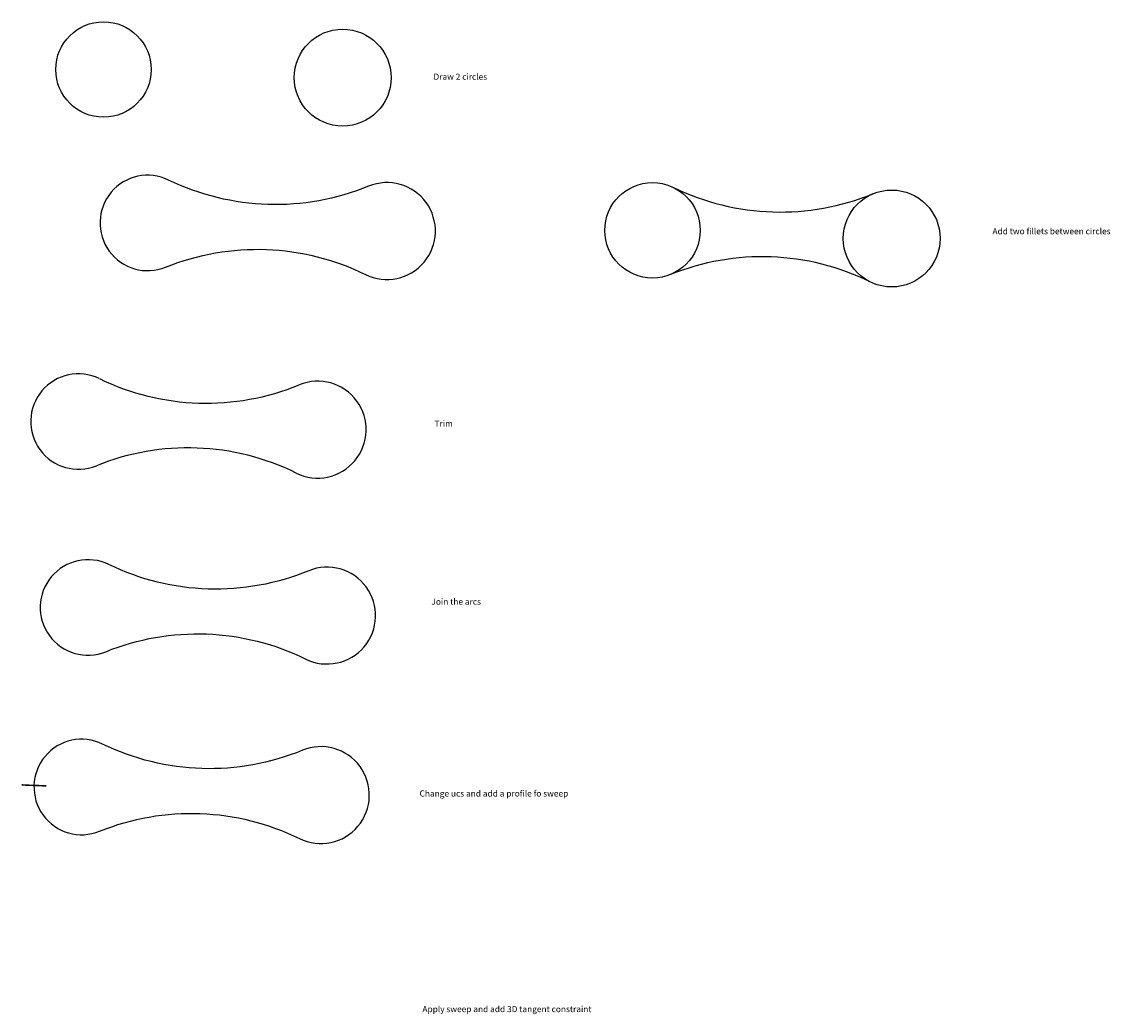
# Model space of a CAD drawing. Units: millimetres. Extents: x -103 to 787, y -647 to 164.
import ezdxf

# ---------------------------------------------------------------- set-up
doc = ezdxf.new("R2010")
doc.units = ezdxf.units.MM
doc.styles.get("Standard").update_dxf_attribs({"font": 'arial.ttf'})

msp = doc.modelspace()

# ---------------------------------------------------------------- linework, layer by layer
for points in [[(180.57, 30.01, -0.213833), (17.06, 35.1, 1.539304), (14.64, -36.18, -0.213833), (178.12, -42.18, 1.548692)], [(131.63, -284.4, -0.213833), (-31.87, -279.3, 1.539304), (-34.29, -350.58, -0.213833), (129.18, -356.58, 1.548692)], [(126.53, -431.2, -0.213833), (-36.97, -426.11, 1.539304), (-39.39, -497.39, -0.213833), (124.08, -503.39, 1.548692)]]:
    msp.add_lwpolyline(points, format="xyb", close=True)
for centre, radius in [((-36.19, 125.46), 39.03), ((159.45, 118.82), 39.62), ((412.82, -6.06), 39.03), ((608.47, -12.7), 39.62)]:
    msp.add_circle(centre, radius)
at = {"extrusion": (-0.033921, -0.999425, 0)}
msp.add_circle((-77.39, 0, 462.78), 10, dxfattribs=at)
for centre, radius, start, end in [((517.33, 208.91), 200, 244.07515, 292.35493), ((502.51, -227.63), 200, 63.75725, 112.03703), ((-56.67, -162.37), 39.03, 64.07515, 292.03703), ((47.84, 52.61), 200, 244.07515, 292.35493), ((138.97, -169.01), 39.62, 243.75725, 112.35493), ((33.02, -383.93), 200, 63.75725, 112.03703)]:
    msp.add_arc(centre, radius, start, end)

# ---------------------------------------------------------------- texts
at = {"char_height": 5, "attachment_point": 1}
for s, insert, width in [('Draw 2 circles', (233.7, 122.05), 130.9979), ('Add two fillets between circles', (690.89, -4.28), 146.6374), ('Trim', (234.57, -161.58), 146.6374), ('Join the arcs', (232.03, -307.16), 146.6374), ('Change ucs and add a profile fo sweep', (222.32, -464.01), 146.6374), ('Apply sweep and add 3D tangent constraint', (224.66, -640.31), 146.6374)]:
    msp.add_mtext(s, dxfattribs=dict(at, insert=insert, width=width))

doc.saveas('drawing.dxf')
